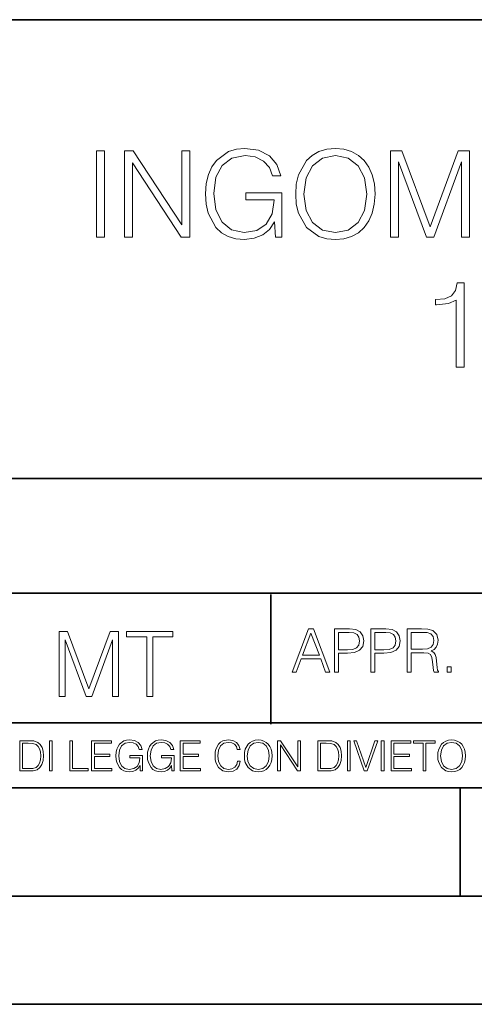
# Model space of a CAD drawing. Extents: x 0 to 420, y 0 to 297.
# Drawn here: x 293 to 314, y 0 to 46 of the extents above; entities that cross this region are included whole.
import ezdxf

# ---------------------------------------------------------------- set-up
doc = ezdxf.new("R2010")
doc.units = 0

msp = doc.modelspace()

# ---------------------------------------------------------------- linework, layer by layer
at = {"color": 7, "lineweight": 35}
for p, q in [((234.999802, 45.500252), (410, 45.500252)), ((254.999802, 24.300249), (410, 24.300249)), ((234.999802, 19.00025), (329.999786, 19.00025)), ((304.999786, 12.939171), (304.999786, 18.939171)), ((234.999802, 13.00025), (410, 13.00025)), ((25.000401, 9.99976), (410, 9.99976)), ((234.999802, 10.00025), (410, 10.00025)), ((313.75, 4.99976), (313.75, 9.99976)), ((267.5, 4.99976), (415, 4.99976)), ((0, 0), (420, 0)), ((0, 0), (420, 0))]:
    msp.add_line(p, q, dxfattribs=at)
at = {"color": 7, "lineweight": 18}
for points in [[(296.949219, 35.447609), (297.316406, 35.447609), (297.316406, 39.447609), (296.949219, 39.447609)], [(298.239899, 35.447609), (298.607086, 35.447609), (298.607086, 38.880154), (300.854645, 35.447609), (301.260773, 35.447609), (301.260773, 39.447609), (300.893585, 39.447609), (300.893585, 36.015064), (298.646027, 39.447609), (298.239899, 39.447609)], [(305.216278, 35.447609), (305.511108, 35.447609), (305.511108, 37.500462), (303.842133, 37.500462), (303.842133, 37.172226), (305.160645, 37.172226), (305.160645, 37.155537), (305.066071, 36.521324), (304.787903, 36.054008), (304.348389, 35.764717), (303.764252, 35.664577), (303.185669, 35.786968), (302.746155, 36.143021), (302.462433, 36.710472), (302.367859, 37.461517), (302.462433, 38.218124), (302.746155, 38.76889), (303.196808, 39.10825), (303.808746, 39.225079), (304.276062, 39.158318), (304.659943, 38.969166), (304.932526, 38.674313), (305.082733, 38.284882), (305.46106, 38.284882), (305.28302, 38.813396), (304.93811, 39.213951), (304.437408, 39.464298), (303.803192, 39.55331), (303.408203, 39.51437), (303.052155, 39.408665), (302.48468, 38.996983), (302.273285, 38.696568), (302.117523, 38.340515), (302.017365, 37.923271), (301.989563, 37.455956), (302.017365, 36.983074), (302.111938, 36.56583), (302.468018, 35.898235), (302.723907, 35.65345), (303.035461, 35.480988), (303.385956, 35.375286), (303.780945, 35.336342), (304.231567, 35.397541), (304.626556, 35.55331), (304.943665, 35.809223), (305.177307, 36.154144)], [(306.150909, 37.444828), (306.178711, 36.971947), (306.278839, 36.560265), (306.646027, 35.898235), (307.224609, 35.480988), (307.580658, 35.375286), (307.981201, 35.336342), (308.376221, 35.375286), (308.732269, 35.480988), (309.049377, 35.65345), (309.316406, 35.898235), (309.527802, 36.19865), (309.683594, 36.560265), (309.778168, 36.971947), (309.817108, 37.444828), (309.783722, 37.912144), (309.683594, 38.323826), (309.527802, 38.68544), (309.316406, 38.991421), (309.049377, 39.23064), (308.732269, 39.403103), (308.376221, 39.51437), (307.981201, 39.55331), (307.580658, 39.51437), (307.224609, 39.403103), (306.913055, 39.23064), (306.646027, 38.991421), (306.278839, 38.323826), (306.178711, 37.906578)], [(306.529205, 37.444828), (306.634888, 38.190308), (306.929749, 38.752197), (307.39151, 39.102684), (307.981201, 39.225079), (308.576477, 39.102684), (309.032684, 38.752197), (309.333099, 38.195869), (309.438782, 37.444828), (309.333099, 36.688221), (309.032684, 36.131893), (308.576477, 35.781406), (307.981201, 35.664577), (307.385956, 35.781406), (306.929749, 36.131893), (306.629333, 36.688221)], [(310.529205, 35.447609), (310.896362, 35.447609), (310.896362, 38.935787), (312.198181, 35.447609), (312.537537, 35.447609), (313.811523, 38.935787), (313.811523, 35.447609), (314.178711, 35.447609), (314.178711, 39.447609), (313.661316, 39.447609), (312.365082, 35.926052), (311.04657, 39.447609), (310.529205, 39.447609)], [(313.563965, 29.447609), (313.931152, 29.447609), (313.931152, 33.336342), (313.60849, 33.336342), (313.525024, 32.985855), (313.341431, 32.746635), (313.035461, 32.607552), (312.623779, 32.568611), (312.601532, 32.568611), (312.601532, 32.329388), (312.657166, 32.329388), (313.202362, 32.379459), (313.563965, 32.546356)], [(305.98587, 15.351688), (306.177826, 15.351688), (306.405914, 15.96365), (307.307159, 15.96365), (307.532471, 15.351688), (307.724396, 15.351688), (306.965027, 17.351688), (306.74527, 17.351688)], [(307.935822, 15.351688), (308.119385, 15.351688), (308.119385, 16.219561), (308.544983, 16.219561), (308.870453, 16.252939), (309.104095, 16.358643), (309.243195, 16.536667), (309.290466, 16.789797), (309.248749, 17.034582), (309.123566, 17.209826), (308.920502, 17.315527), (308.634003, 17.351688), (307.935822, 17.351688)], [(309.615906, 15.351688), (309.7995, 15.351688), (309.7995, 16.219561), (310.225098, 16.219561), (310.550537, 16.252939), (310.78421, 16.358643), (310.923279, 16.536667), (310.970581, 16.789797), (310.928864, 17.034582), (310.80368, 17.209826), (310.600616, 17.315527), (310.314117, 17.351688), (309.615906, 17.351688)], [(311.296021, 15.351688), (311.479614, 15.351688), (311.479614, 16.247377), (312.063751, 16.247377), (312.261261, 16.227905), (312.380859, 16.161146), (312.442078, 16.030409), (312.472656, 15.821786), (312.494934, 15.557529), (312.511597, 15.432356), (312.539429, 15.351688), (312.742493, 15.351688), (312.742493, 15.379505), (312.700775, 15.443482), (312.678497, 15.563093), (312.653473, 15.86351), (312.634003, 16.03319), (312.597839, 16.163927), (312.525513, 16.261286), (312.403137, 16.328045), (312.539429, 16.400368), (312.642334, 16.506069), (312.703552, 16.647934), (312.7258, 16.820395), (312.661804, 17.087433), (312.481018, 17.271021), (312.247345, 17.340561), (311.963623, 17.351688), (311.296021, 17.351688)], [(295.225281, 14.224568), (295.500671, 14.224568), (295.500671, 16.840702), (296.47702, 14.224568), (296.731537, 14.224568), (297.687042, 16.840702), (297.687042, 14.224568), (297.962433, 14.224568), (297.962433, 17.224567), (297.574371, 17.224567), (296.602203, 14.5834), (295.613312, 17.224567), (295.225281, 17.224567)], [(299.268402, 14.224568), (299.543793, 14.224568), (299.543793, 16.978394), (300.478424, 16.978394), (300.478424, 17.224567), (298.333771, 17.224567), (298.333771, 16.978394), (299.268402, 16.978394)], [(306.467102, 16.127766), (306.85376, 17.156973), (307.243195, 16.127766)], [(308.119385, 16.383677), (308.119385, 17.187572), (308.625641, 17.187572), (308.837067, 17.162537), (308.984497, 17.090214), (309.070709, 16.967821), (309.101318, 16.792578), (309.065155, 16.600645), (308.965027, 16.475471), (308.792542, 16.403149), (308.54776, 16.383677)], [(309.7995, 16.383677), (309.7995, 17.187572), (310.305756, 17.187572), (310.517181, 17.162537), (310.664612, 17.090214), (310.750824, 16.967821), (310.781433, 16.792578), (310.74527, 16.600645), (310.645142, 16.475471), (310.472656, 16.403149), (310.227875, 16.383677)], [(311.479614, 16.411493), (311.479614, 17.187572), (311.999786, 17.187572), (312.216766, 17.176445), (312.386444, 17.118031), (312.494934, 16.990074), (312.536652, 16.814831), (312.503265, 16.628462), (312.408691, 16.503288), (312.244568, 16.430965), (312.010925, 16.411493)], [(313.151398, 15.351688), (313.334961, 15.351688), (313.334961, 15.599255), (313.151398, 15.599255)], [(293.734528, 12.181828), (293.405457, 12.181828), (293.405457, 10.781829), (293.790985, 10.781829), (294.028534, 10.791565), (294.209625, 10.842191), (294.334259, 10.939548), (294.427704, 11.079742), (294.484192, 11.260827), (294.503662, 11.48475), (294.484192, 11.693094), (294.433563, 11.866391), (294.349823, 12.004639), (294.238831, 12.10589), (294.053864, 12.170146), (293.829926, 12.181828)], [(293.533966, 10.89671), (293.533966, 12.066947), (293.790985, 12.066947), (294.005188, 12.057211), (294.168732, 12.004639), (294.256348, 11.920911), (294.318665, 11.806029), (294.357605, 11.659993), (294.371246, 11.480855), (294.357605, 11.293929), (294.318665, 11.143998), (294.252472, 11.029117), (294.158997, 10.949284), (294.007141, 10.904499), (293.804626, 10.89671)], [(294.772369, 10.781829), (294.900879, 10.781829), (294.900879, 12.181828), (294.772369, 12.181828)], [(295.710876, 10.781829), (296.557892, 10.781829), (296.557892, 10.89671), (295.839386, 10.89671), (295.839386, 12.181828), (295.710876, 12.181828)], [(296.723389, 10.781829), (297.663879, 10.781829), (297.663879, 10.89671), (296.851898, 10.89671), (296.851898, 11.443859), (297.572357, 11.443859), (297.572357, 11.558742), (296.851898, 11.558742), (296.851898, 12.066947), (297.640503, 12.066947), (297.640503, 12.181828), (296.723389, 12.181828)], [(298.972351, 10.781829), (299.075562, 10.781829), (299.075562, 11.500327), (298.491394, 11.500327), (298.491394, 11.385445), (298.952881, 11.385445), (298.952881, 11.379603), (298.919769, 11.157629), (298.822418, 10.994068), (298.66861, 10.892817), (298.464142, 10.857768), (298.261658, 10.900605), (298.107819, 11.025223), (298.008514, 11.223831), (297.975403, 11.486697), (298.008514, 11.751509), (298.107819, 11.944277), (298.265533, 12.063053), (298.479736, 12.103943), (298.64328, 12.080577), (298.777649, 12.014374), (298.873047, 11.911175), (298.925629, 11.774875), (299.058044, 11.774875), (298.995728, 11.959854), (298.875, 12.100049), (298.699768, 12.187671), (298.477783, 12.218824), (298.339539, 12.205194), (298.214905, 12.168199), (298.016296, 12.02411), (297.942322, 11.918963), (297.887787, 11.794346), (297.852753, 11.64831), (297.843018, 11.48475), (297.852753, 11.319242), (297.885834, 11.173205), (298.010468, 10.939548), (298.100037, 10.853873), (298.209076, 10.793511), (298.331726, 10.756516), (298.470001, 10.742886), (298.627716, 10.764304), (298.765961, 10.818825), (298.876953, 10.908394), (298.95874, 11.029117)], [(300.430786, 10.781829), (300.533966, 10.781829), (300.533966, 11.500327), (299.949829, 11.500327), (299.949829, 11.385445), (300.411316, 11.385445), (300.411316, 11.379603), (300.378204, 11.157629), (300.280853, 10.994068), (300.127014, 10.892817), (299.922577, 10.857768), (299.720062, 10.900605), (299.566223, 11.025223), (299.466919, 11.223831), (299.433838, 11.486697), (299.466919, 11.751509), (299.566223, 11.944277), (299.723969, 12.063053), (299.938141, 12.103943), (300.101715, 12.080577), (300.236053, 12.014374), (300.331482, 11.911175), (300.384033, 11.774875), (300.516449, 11.774875), (300.454132, 11.959854), (300.333405, 12.100049), (300.158173, 12.187671), (299.936188, 12.218824), (299.797943, 12.205194), (299.67334, 12.168199), (299.474731, 12.02411), (299.400726, 11.918963), (299.346222, 11.794346), (299.311157, 11.64831), (299.301422, 11.48475), (299.311157, 11.319242), (299.344269, 11.173205), (299.468872, 10.939548), (299.558441, 10.853873), (299.66748, 10.793511), (299.790161, 10.756516), (299.928406, 10.742886), (300.086121, 10.764304), (300.224365, 10.818825), (300.335358, 10.908394), (300.417145, 11.029117)], [(300.818268, 10.781829), (301.758728, 10.781829), (301.758728, 10.89671), (300.946777, 10.89671), (300.946777, 11.443859), (301.667206, 11.443859), (301.667206, 11.558742), (300.946777, 11.558742), (300.946777, 12.066947), (301.735352, 12.066947), (301.735352, 12.181828), (300.818268, 12.181828)], [(303.464417, 11.239408), (303.425476, 11.077795), (303.33786, 10.957072), (303.207397, 10.88308), (303.039948, 10.857768), (302.837463, 10.898658), (302.685577, 11.019381), (302.588196, 11.21799), (302.555115, 11.486697), (302.588196, 11.751509), (302.683624, 11.944277), (302.833557, 12.063053), (303.036072, 12.103943), (303.19574, 12.080577), (303.322296, 12.014374), (303.409912, 11.909228), (303.450806, 11.772927), (303.577362, 11.772927), (303.53064, 11.955959), (303.419647, 12.096154), (303.252197, 12.185723), (303.036072, 12.218824), (302.782928, 12.168199), (302.677795, 12.107838), (302.588196, 12.02411), (302.465546, 11.794346), (302.432434, 11.64831), (302.422699, 11.48475), (302.432434, 11.317295), (302.465546, 11.171259), (302.586273, 10.937601), (302.779022, 10.791565), (303.032166, 10.742886), (303.256073, 10.777935), (303.427429, 10.873344), (303.540375, 11.029117), (303.591003, 11.239408)], [(303.777924, 11.480855), (303.787659, 11.315348), (303.822693, 11.171259), (303.951233, 10.939548), (304.153717, 10.793511), (304.27832, 10.756516), (304.418518, 10.742886), (304.556763, 10.756516), (304.681396, 10.793511), (304.792389, 10.853873), (304.885864, 10.939548), (304.959839, 11.044694), (305.014343, 11.171259), (305.047455, 11.315348), (305.061096, 11.480855), (305.049408, 11.644416), (305.014343, 11.788505), (304.959839, 11.91507), (304.885864, 12.022162), (304.792389, 12.10589), (304.681396, 12.166252), (304.556763, 12.205194), (304.418518, 12.218824), (304.27832, 12.205194), (304.153717, 12.166252), (304.044678, 12.10589), (303.951233, 12.022162), (303.822693, 11.788505), (303.787659, 11.642468)], [(303.910339, 11.480855), (303.947327, 11.741774), (304.050537, 11.938436), (304.212128, 12.061106), (304.418518, 12.103943), (304.626892, 12.061106), (304.78656, 11.938436), (304.891693, 11.74372), (304.92868, 11.480855), (304.891693, 11.216043), (304.78656, 11.021328), (304.626892, 10.898658), (304.418518, 10.857768), (304.210205, 10.898658), (304.050537, 11.021328), (303.945374, 11.216043)], [(305.312256, 10.781829), (305.440796, 10.781829), (305.440796, 11.98322), (306.227417, 10.781829), (306.369568, 10.781829), (306.369568, 12.181828), (306.241058, 12.181828), (306.241058, 10.980438), (305.454407, 12.181828), (305.312256, 12.181828)], [(307.498932, 12.181828), (307.169861, 12.181828), (307.169861, 10.781829), (307.555389, 10.781829), (307.792938, 10.791565), (307.97403, 10.842191), (308.098633, 10.939548), (308.192108, 11.079742), (308.248566, 11.260827), (308.268066, 11.48475), (308.248566, 11.693094), (308.197937, 11.866391), (308.114227, 12.004639), (308.003235, 12.10589), (307.818237, 12.170146), (307.59433, 12.181828)], [(307.29837, 10.89671), (307.29837, 12.066947), (307.555389, 12.066947), (307.769592, 12.057211), (307.933136, 12.004639), (308.020752, 11.920911), (308.083069, 11.806029), (308.122009, 11.659993), (308.135651, 11.480855), (308.122009, 11.293929), (308.083069, 11.143998), (308.016876, 11.029117), (307.923401, 10.949284), (307.771515, 10.904499), (307.569031, 10.89671)], [(308.536743, 10.781829), (308.665283, 10.781829), (308.665283, 12.181828), (308.536743, 12.181828)], [(309.317566, 10.781829), (309.455811, 10.781829), (309.940643, 12.181828), (309.810181, 12.181828), (309.387665, 10.94539), (308.965118, 12.181828), (308.83078, 12.181828)], [(310.104187, 10.781829), (310.232727, 10.781829), (310.232727, 12.181828), (310.104187, 12.181828)], [(310.555939, 10.781829), (311.496399, 10.781829), (311.496399, 10.89671), (310.684448, 10.89671), (310.684448, 11.443859), (311.404907, 11.443859), (311.404907, 11.558742), (310.684448, 11.558742), (310.684448, 12.066947), (311.473053, 12.066947), (311.473053, 12.181828), (310.555939, 12.181828)], [(312.03186, 10.781829), (312.1604, 10.781829), (312.1604, 12.066947), (312.596558, 12.066947), (312.596558, 12.181828), (311.595703, 12.181828), (311.595703, 12.066947), (312.03186, 12.066947)], [(312.709473, 11.480855), (312.719238, 11.315348), (312.754272, 11.171259), (312.882782, 10.939548), (313.085266, 10.793511), (313.2099, 10.756516), (313.350098, 10.742886), (313.488342, 10.756516), (313.612976, 10.793511), (313.723938, 10.853873), (313.817413, 10.939548), (313.891418, 11.044694), (313.945923, 11.171259), (313.979034, 11.315348), (313.992645, 11.480855), (313.980957, 11.644416), (313.945923, 11.788505), (313.891418, 11.91507), (313.817413, 12.022162), (313.723938, 12.10589), (313.612976, 12.166252), (313.488342, 12.205194), (313.350098, 12.218824), (313.2099, 12.205194), (313.085266, 12.166252), (312.976257, 12.10589), (312.882782, 12.022162), (312.754272, 11.788505), (312.719238, 11.642468)], [(312.841888, 11.480855), (312.878876, 11.741774), (312.982086, 11.938436), (313.143707, 12.061106), (313.350098, 12.103943), (313.558441, 12.061106), (313.718109, 11.938436), (313.823242, 11.74372), (313.86026, 11.480855), (313.823242, 11.216043), (313.718109, 11.021328), (313.558441, 10.898658), (313.350098, 10.857768), (313.141754, 10.898658), (312.982086, 11.021328), (312.876953, 11.216043)]]:
    msp.add_lwpolyline(points, close=True, dxfattribs=at)

doc.saveas('drawing.dxf')
